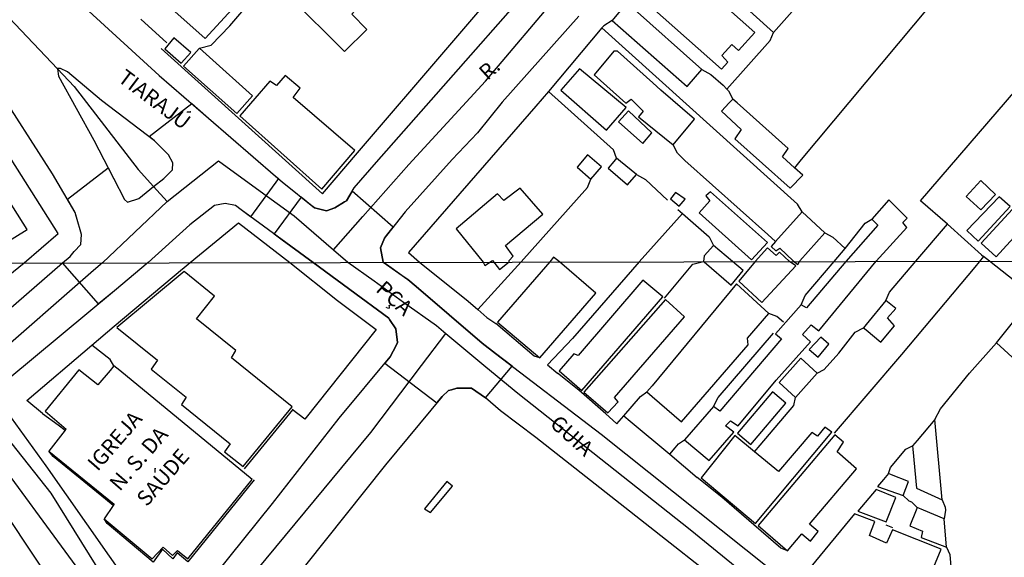
# Model space of a CAD drawing. Units: millimetres. Extents: x 177072 to 181006, y 1668731 to 16688982299.
# Drawn here: x 179456 to 179617, y 1670902 to 1670991 of the extents above; entities that cross this region are included whole.
import ezdxf
from ezdxf.enums import TextEntityAlignment as Align

# ---------------------------------------------------------------- set-up
doc = ezdxf.new("R2010")
doc.units = ezdxf.units.MM
doc.header["$LTSCALE"] = 5
doc.header["$MEASUREMENT"] = 0
for name, color, linetype in [('V-AREA_VERDE', 3, 'Continuous'), ('V-CANTEIRO', 120, 'Continuous'), ('V-EDIFICACAO', 2, 'Continuous'), ('V-ESCADA', 4, 'Continuous'), ('V-LOTE', 1, 'Continuous'), ('V-NOME_DOS_LOGRADOUROS', 7, 'Continuous'), ('V-QUADRA', 2, 'Continuous'), ('V-TEMPLO', 4, 'Continuous'), ('V-TESTADA', 5, 'Continuous')]:
    doc.layers.add(name, color=color, linetype=linetype)
for name, color, linetype, plot in [('V-CRUZAMENTO', 1, 'Continuous', False), ('V-EIXO_DE_LOGRADOURO', 3, 'Continuous', False), ('X-LIMITE_1000', 7, 'Continuous', False)]:
    doc.layers.add(name, color=color, linetype=linetype, plot=plot)
doc.styles.get("Standard").update_dxf_attribs({"font": 'ARIAL.TTF'})

msp = doc.modelspace()

# ---------------------------------------------------------------- linework, layer by layer
at = {"layer": 'V-AREA_VERDE'}
msp.add_lwpolyline([(179589.2, 1670883.58), (179540.32, 1670922.09), (179534.52, 1670926.43), (179532.06, 1670928.56), (179529.76, 1670930.15), (179529.57, 1670930.15), (179529.57, 1670930.15), (179527.4, 1670930.18), (179526.49, 1670929.92), (179526.49, 1670929.92), (179526, 1670929.78), (179524.95, 1670928.8), (179515.68, 1670917.59), (179489.7, 1670884.98)], dxfattribs=at)
at = {"layer": 'V-CANTEIRO'}
msp.add_lwpolyline([(179477.66, 1670963.23), (179479.34, 1670964.57), (179480.79, 1670965.99), (179480.81, 1670967.11), (179480.1, 1670968.44), (179479.8, 1670968.74), (179477.82, 1670970.73), (179469.15, 1670977.36), (179463.55, 1670982.06), (179462.42, 1670982.57), (179461.92, 1670982.58), (179461.93, 1670982.54), (179462.1, 1670981.31), (179467.87, 1670970.82), (179471.96, 1670962.94), (179472.04, 1670962.79), (179472.92, 1670961.1), (179473.42, 1670960.68), (179475.23, 1670961.3)], close=True, dxfattribs=at)
at = {"layer": 'V-CRUZAMENTO'}
for points in [[(179472.04, 1670962.79), (179472.92, 1670961.1), (179473.42, 1670960.68), (179475.23, 1670961.3), (179477.66, 1670963.23), (179479.34, 1670964.57), (179480.79, 1670965.99), (179480.81, 1670967.11), (179480.1, 1670968.44), (179479.8, 1670968.74), (179477.82, 1670970.73), (179476.9201, 1670971.41816), (179483.96041, 1670976.829), (179486.68, 1670974.47), (179486.68, 1670974.47), (179497.68, 1670964.93), (179497.68, 1670964.93), (179498.11896, 1670964.54902), (179493.56815, 1670958.29307), (179492.04, 1670959.41), (179492.04, 1670959.41), (179491.09, 1670960.1), (179489.42, 1670960.46), (179487.68, 1670960.12), (179483.63, 1670956.93), (179476.77, 1670950.75), (179476.77, 1670950.75), (179471.24, 1670946.15), (179471.24, 1670946.15), (179468.64655, 1670943.99028), (179462.76, 1670950.72), (179463.98, 1670951.78), (179464.68, 1670952.56), (179464.68, 1670952.56), (179465.73, 1670953.73), (179465.88, 1670955.37), (179465.04, 1670958.19), (179465.04, 1670958.19), (179464.8, 1670959), (179463.54935, 1670961.14203), (179470.22875, 1670966.27551), (179471.96, 1670962.94), (179471.96, 1670962.94)], [(179518.3875, 1670948.65158), (179515.85, 1670950.43), (179515.85, 1670950.43), (179515.29, 1670950.82), (179515.29, 1670950.82), (179514.89, 1670953.19), (179515.52, 1670954.78), (179515.86, 1670955.21), (179515.86, 1670955.21), (179516.9363, 1670956.56677), (179510.22191, 1670962.47732), (179509.28, 1670960.9), (179508.98, 1670960.72), (179508.98, 1670960.72), (179507.36, 1670959.74), (179505.99, 1670959.27), (179504.03, 1670959.72), (179503.37, 1670960.26), (179503.37, 1670960.26), (179501.83729, 1670961.49821), (179497.44467, 1670955.45973), (179498.76, 1670954.49), (179498.76, 1670954.49), (179503.82, 1670950.8), (179511.67, 1670944.99), (179514.35459, 1670943.00317), (179516.21, 1670941.63), (179516.35, 1670941.41), (179517.36, 1670939.89), (179517.67, 1670937.63), (179517.44, 1670937.19), (179516.44, 1670935.28), (179515.58699, 1670934.25231), (179524.10602, 1670927.7794), (179524.95, 1670928.8), (179526, 1670929.78), (179526.49, 1670929.92), (179527.4, 1670930.18), (179529.57, 1670930.15), (179529.57, 1670930.15), (179529.76, 1670930.15), (179532.06, 1670928.56), (179536.42655, 1670933.78982), (179533.72, 1670935.86), (179533.72, 1670935.86), (179531.54, 1670937.53), (179520.69, 1670946.83), (179520.69, 1670946.83), (179519.36, 1670947.97)]]:
    msp.add_lwpolyline(points, close=True, dxfattribs=at)
at = {"layer": 'V-EDIFICACAO'}
for points in [[(179479.74, 1670994.95), (179479.21, 1670993.7), (179486.15, 1670987.53), (179491.13, 1670992.98), (179490.4, 1670993.83), (179497.08, 1671001.25), (179490.83, 1671006.82), (179486.5, 1671001.89), (179485.98, 1671001.93), (179479.81, 1670995.12), (179479.74, 1670994.95)], [(179506.59, 1670995.63), (179503.9, 1670998.33), (179499.95, 1670994.39), (179508.99, 1670985.39), (179512.64, 1670988.99), (179510.19, 1670991.48), (179512.38, 1670994.09), (179508.74, 1670997.73), (179506.59, 1670995.63)], [(179564.7, 1670998.76), (179559.3, 1670992.63), (179570.74, 1670982.48), (179571.81, 1670983.63), (179570.79, 1670984.75), (179572.46, 1670986.51), (179573.57, 1670985.56), (179576.23, 1670988.48), (179564.7, 1670998.76)], [(179575.41, 1670991.99), (179575.95, 1670991.5), (179579.27, 1670988.52), (179584.54, 1670994.43), (179580.68, 1670997.9), (179575.95, 1670992.6), (179575.41, 1670991.99)], [(179555.27, 1670993.36), (179554.72, 1670992.71), (179552.83, 1670990.49), (179565.13, 1670979.65), (179567.53, 1670982.43), (179556, 1670992.71), (179555.27, 1670993.36)], [(179481.01, 1670987.62), (179479.51, 1670985.82), (179482.21, 1670983.46), (179483.75, 1670985.22), (179481.01, 1670987.62)], [(179485.17, 1670985.91), (179485.13, 1670985.86), (179482.6, 1670982.99), (179491.34, 1670975.24), (179493.87, 1670978.11), (179486.82, 1670984.43), (179485.17, 1670985.91)], [(179553.69, 1670985.43), (179553.13, 1670985.43), (179549.87, 1670981.58), (179555.1, 1670976.91), (179555.96, 1670977.59), (179557.93, 1670975.62), (179557.16, 1670974.64), (179562.82, 1670970.09), (179566.33, 1670974.29), (179560.8, 1670979.05), (179560.8, 1670979.05), (179559.52, 1670980.25), (179553.69, 1670985.43)], [(179491.81, 1670974.85), (179505.27, 1670962.81), (179510.67, 1670969.15), (179500.55, 1670977.85), (179501.67, 1670979.35), (179499.22, 1670981.45), (179497.81, 1670979.82), (179496.7, 1670980.51), (179491.81, 1670974.85)], [(179547.47, 1670982.56), (179544.43, 1670979.05), (179551.89, 1670972.49), (179555.15, 1670976.18), (179547.47, 1670982.56)], [(179582.7, 1670966.31), (179580.73, 1670968.08), (179581.71, 1670969.45), (179573.31, 1670976.94), (179572.63, 1670977.55), (179572.04, 1670976.94), (179570.74, 1670975.58), (179573.96, 1670972.58), (179572.93, 1670971.08), (179582.01, 1670962.98), (179584.07, 1670965.08)], [(179555.53, 1670975.66), (179553.9, 1670973.82), (179557.89, 1670970.31), (179559.34, 1670972.02), (179555.53, 1670975.66)], [(179448.09, 1670950.7), (179456.94, 1670956.21), (179448.59, 1670969.38), (179443.27, 1670966.05), (179444.34, 1670964.39), (179442.23, 1670963.18), (179444.41, 1670959.72), (179440.04, 1670956.79), (179444.06, 1670950.69), (179445.31, 1670948.71), (179448.09, 1670950.7)], [(179548.8, 1670968.42), (179547.09, 1670966.41), (179549.32, 1670964.44), (179551.07, 1670966.45), (179548.8, 1670968.42)], [(179553.56, 1670967.87), (179553.12, 1670967.35), (179552.19, 1670966.24), (179555.36, 1670963.49), (179556.82, 1670965.21), (179554.2, 1670967.35), (179553.56, 1670967.87)], [(179613.25, 1670964.22), (179610.85, 1670961.61), (179613.29, 1670959.42), (179615.69, 1670961.95), (179613.25, 1670964.22)], [(179535.98, 1670950.86), (179535.98, 1670951.1), (179536.63, 1670951.79), (179535.33, 1670953.57), (179541.46, 1670958.72), (179537.78, 1670962.99), (179535.06, 1670960.92), (179534.06, 1670962.05), (179527.27, 1670956.32), (179531.68, 1670950.85), (179531.98, 1670950.29), (179533.22, 1670951.13), (179534.39, 1670949.65), (179535.98, 1670950.86)], [(179563.24, 1670962.25), (179562.39, 1670961.22), (179563.84, 1670960.02), (179564.79, 1670961.14), (179563.24, 1670962.25)], [(179568.94, 1670962.38), (179568.21, 1670961.69), (179568.86, 1670960.88), (179567.1, 1670958.91), (179575.67, 1670951.24), (179578.29, 1670954.07), (179568.94, 1670962.38)], [(179596.13, 1670950.97), (179601.11, 1670956.52), (179600.46, 1670957.36), (179601.19, 1670958.07), (179598.16, 1670961.04), (179595.4, 1670957.86), (179596.4, 1670956.92), (179591.15, 1670950.96), (179584.69, 1670943.34), (179583.83, 1670943.83), (179579.59, 1670939.09), (179580.61, 1670938.25), (179570.49, 1670926.4), (179569.47, 1670927.16), (179564.72, 1670921.68), (179568.76, 1670918.29), (179572.76, 1670922.97), (179571.39, 1670923.97), (179572.21, 1670924.83), (179573.47, 1670923.97), (179579.74, 1670931.49), (179585.35, 1670937.74), (179584.06, 1670938.97), (179585.47, 1670940.54), (179586.72, 1670939.56), (179596.13, 1670950.97)], [(179616.29, 1670961.57), (179610.98, 1670956.04), (179612.82, 1670954.28), (179618.09, 1670959.94), (179616.29, 1670961.57)], [(179579.6, 1670954.22), (179578.88, 1670953.42), (179579.66, 1670952.7), (179580.34, 1670953.12), (179582.53, 1670951.07), (179583.25, 1670950.47), (179583.6, 1670951.07), (179587.67, 1670955.65), (179583.98, 1670959.08), (179579.6, 1670954.22)], [(179618.44, 1670959.51), (179613.34, 1670953.94), (179615.78, 1670951.71), (179620.97, 1670957.37), (179618.44, 1670959.51)], [(179567.83, 1670950.92), (179567.9, 1670950.86), (179572.35, 1670947.08), (179574.33, 1670949.48), (179572.55, 1670950.93), (179569.44, 1670953.55), (179567.9, 1670951.89), (179567.83, 1670950.92)], [(179581.91, 1670950.94), (179580.27, 1670952.46), (179579.72, 1670951.92), (179578.3, 1670953.2), (179576.29, 1670950.93), (179573.6, 1670947.73), (179577.39, 1670944.22), (179582.94, 1670950.21), (179581.91, 1670950.94)], [(179544.18, 1670950.87), (179543.24, 1670951.63), (179542.63, 1670950.87), (179534.03, 1670940.99), (179540.98, 1670935.12), (179550.17, 1670945.74), (179544.18, 1670950.87)], [(179471.67, 1670940.11), (179478.29, 1670934.77), (179477.27, 1670933.28), (179483, 1670928.7), (179482.23, 1670927.51), (179490.2, 1670921.03), (179489.31, 1670919.71), (179492.37, 1670917.3), (179500.38, 1670927.09), (179490.46, 1670935.15), (179491.14, 1670936.33), (179484.73, 1670941.55), (179487.66, 1670945.24), (179482.7, 1670949.31), (179471.67, 1670940.11)], [(179547.28, 1670935.53), (179546.56, 1670935.78), (179544.14, 1670933.03), (179547.87, 1670929.8), (179561.15, 1670945.15), (179557.84, 1670947.87), (179547.28, 1670935.53)], [(179558.52, 1670929.55), (179559.37, 1670928.81), (179564.2, 1670924.63), (179575.14, 1670937.27), (179575.01, 1670938.37), (179578.53, 1670942.4), (179573.23, 1670947.27), (179559.37, 1670930.57), (179558.52, 1670929.55)], [(179548.21, 1670929.51), (179552.11, 1670926.12), (179553.81, 1670927.9), (179553.22, 1670928.66), (179564.71, 1670941.85), (179561.57, 1670944.73), (179548.21, 1670929.51)], [(179594.05, 1670940.07), (179594.47, 1670939.72), (179596.85, 1670937.73), (179599.1, 1670940.41), (179597.95, 1670941.72), (179599.35, 1670943.25), (179597.7, 1670944.56), (179594.47, 1670940.59), (179594.05, 1670940.07)], [(179585.1, 1670936.5), (179586.59, 1670935.23), (179588.37, 1670937.39), (179587.05, 1670938.54), (179585.1, 1670936.5)], [(179580.23, 1670931.08), (179582.9, 1670928.66), (179586.42, 1670932.65), (179583.75, 1670935.06), (179580.23, 1670931.08)], [(179575.56, 1670920.95), (179575.57, 1670920.95), (179581.31, 1670927.68), (179579.09, 1670929.59), (179573.37, 1670922.79), (179575.56, 1670920.95)], [(179602.07, 1670920.73), (179602.12, 1670920.14), (179602.7, 1670913.78), (179606.9, 1670911.87), (179605.75, 1670925.01), (179602.83, 1670921.61), (179602.07, 1670920.73)], [(179576.19, 1670919.73), (179572.93, 1670922.43), (179567.42, 1670915.47), (179576.33, 1670907.97), (179588.84, 1670922.93), (179587.69, 1670923.78), (179586.5, 1670922.3), (179585.57, 1670922.89), (179580.1, 1670916.49), (179576.19, 1670919.73)], [(179576.75, 1670907.67), (179581.58, 1670903.51), (179583.92, 1670906.27), (179585.32, 1670905.08), (179586.59, 1670906.65), (179585.19, 1670907.88), (179592.91, 1670916.96), (179589.73, 1670919.71), (179590.74, 1670921.32), (179589.34, 1670922.51), (179576.75, 1670907.67)], [(179598.12, 1670916.19), (179597.29, 1670915.18), (179596.34, 1670914.03), (179600.54, 1670912.59), (179601.43, 1670914.84), (179598.63, 1670915.98), (179598.12, 1670916.19)], [(179596.09, 1670913.56), (179593.08, 1670910), (179597.74, 1670908.22), (179599.31, 1670912.25), (179596.09, 1670913.56)], [(179602.83, 1670910.6), (179602.65, 1670910.15), (179601.64, 1670907.58), (179603.72, 1670906.74), (179603.46, 1670905.68), (179607.66, 1670904.07), (179607.28, 1670908.73), (179603.88, 1670910.16), (179602.83, 1670910.6)], [(179608.6, 1670893.91), (179608.09, 1670899.7), (179605.54, 1670900.84), (179606.77, 1670903.77), (179598.76, 1670906.91), (179597.78, 1670904.74), (179595.03, 1670906.02), (179595.87, 1670908.31), (179592.57, 1670909.54), (179585.4, 1670900.88), (179608.85, 1670891.09), (179608.6, 1670893.91)]]:
    msp.add_lwpolyline(points, close=True, dxfattribs=at)
at = {"layer": 'V-EIXO_DE_LOGRADOURO'}
for points in [[(179392.46, 1671080.91), (179395.75, 1671075.98), (179399.32, 1671071.03), (179425.18, 1671035.15), (179433.63, 1671020.63), (179452.38, 1670992.9), (179453.05, 1670991.92), (179454.01, 1670990.9), (179461.93, 1670982.54)], [(179507.17, 1670952.84), (179511.99, 1670958.32), (179519.49, 1670966.84), (179532.1, 1670980.53), (179544.48, 1670995.2), (179570.44, 1671024.69), (179583.2, 1671039.58), (179595.5, 1671052.51), (179599.47, 1671057.43), (179603.43, 1671062.35), (179603.56, 1671063.55)], [(179461.93, 1670982.54), (179464.67, 1670979.64), (179475.13, 1670966.03), (179477.66, 1670963.23)], [(179479.89, 1670960.77), (179488.32, 1670967.44), (179495.16, 1670962.46), (179500.7, 1670958.43), (179507.17, 1670952.84)], [(179477.66, 1670963.23), (179479.89, 1670960.77)], [(179479.89, 1670960.77), (179469.28, 1670950.74), (179467.84, 1670949.48), (179450.68, 1670934.47), (179446.62, 1670930.92)], [(179507.17, 1670952.84), (179509.53, 1670950.81), (179513.8, 1670947.76), (179518.66, 1670944.29), (179524.06, 1670940.43), (179525.6, 1670939.15)], [(179479.79, 1670882.49), (179480.62, 1670883.49), (179485.28, 1670889.13), (179513.26, 1670922.91), (179521.58, 1670933.86), (179525.6, 1670939.15)], [(179525.6, 1670939.15), (179532.14, 1670933.68), (179537.35, 1670929.33), (179565.61, 1670906.97), (179579.78, 1670895.47), (179593.74, 1670884.69), (179604.91, 1670876.06)], [(179479.79, 1670882.49), (179479.46, 1670883.05), (179474.97, 1670890.28), (179460.9, 1670912.93), (179451.54, 1670924.72), (179446.62, 1670930.92)]]:
    msp.add_lwpolyline(points, dxfattribs=at)
at = {"layer": 'V-ESCADA'}
msp.add_lwpolyline([(179523.05, 1670909.79), (179526.66, 1670914.08), (179525.75, 1670914.88), (179522.06, 1670910.4), (179522.06, 1670910.4), (179523.05, 1670909.79)], close=True, dxfattribs=at)
at = {"layer": 'V-LOTE'}
for points in [[(179485.17, 1670985.91), (179487.1, 1670986.43), (179490.19, 1670989.61), (179493.81, 1670993.93), (179514.03, 1671016.09), (179514.65, 1671017.83)], [(179511.08, 1670968.77), (179540.73, 1671003.39)], [(179622.81, 1670989.12), (179621.5, 1670989.86), (179610.69, 1670999.64), (179607.52, 1670996.11), (179583.84, 1670967.69), (179582.7, 1670966.31)], [(179475.56, 1670990.71), (179479.85, 1670986.79)], [(179551.17, 1670989.24), (179542.38, 1670978.81)], [(179552.83, 1670990.49), (179551.45, 1670989.58), (179551.17, 1670989.24)], [(179583.98, 1670959.08), (179583.2, 1670960.32), (179551.17, 1670989.24)], [(179571.65, 1670979.22), (179578.74, 1670987.18), (179579.27, 1670988.52)], [(179607.82, 1670957.06), (179603.39, 1670960.89), (179625.45, 1670986.54)], [(179567.53, 1670982.43), (179569.01, 1670981.59), (179571.02, 1670979.86), (179571.65, 1670979.22)], [(179542.38, 1670978.81), (179540.35, 1670976.4), (179519.44, 1670952.39), (179521.26, 1670950.83), (179529.26, 1670944.46), (179530.83, 1670943.06)], [(179553.56, 1670967.87), (179553.03, 1670969.25), (179542.38, 1670978.81)], [(179571.65, 1670979.22), (179571.93, 1670978.94), (179572.63, 1670977.55)], [(179448.25, 1670943.89), (179452.31, 1670947.39), (179456.48, 1670950.71), (179462.02, 1670955.52), (179450.62, 1670973.54)], [(179579.6, 1670954.22), (179578.34, 1670955.35), (179564.75, 1670967.52), (179563.54, 1670968.71), (179562.82, 1670970.09)], [(179556.82, 1670965.21), (179558.32, 1670964.39), (179561.91, 1670961)], [(179530.83, 1670943.06), (179537.93, 1670950.86), (179548.77, 1670963.05), (179549.32, 1670964.44)], [(179564.39, 1670958.79), (179557.27, 1670950.9), (179546.32, 1670938.32), (179542.22, 1670933.99), (179543.94, 1670932.57)], [(179563.61, 1670959.47), (179564.39, 1670958.79)], [(179564.39, 1670958.79), (179568.72, 1670955.01), (179569.44, 1670953.55)], [(179482.38, 1670949.69), (179483.64, 1670950.76), (179491.61, 1670957.26), (179499.98, 1670950.79), (179507.83, 1670944.57), (179514.13, 1670939.81), (179502.44, 1670925.09), (179500.37, 1670926.65)], [(179591.05, 1670953.09), (179594.33, 1670957.23), (179595.4, 1670957.86)], [(179597.7, 1670944.56), (179598.28, 1670945.91), (179602.6, 1670950.98), (179607.82, 1670957.06)], [(179607.82, 1670957.06), (179613.36, 1670952.02), (179613.72, 1670951.74)], [(179587.67, 1670955.65), (179588.98, 1670954.92), (179591.05, 1670953.09)], [(179583.83, 1670943.83), (179584.46, 1670945.34), (179589.22, 1670950.96), (179591.05, 1670953.09)], [(179561.39, 1670944.93), (179566.06, 1670950.5), (179567.83, 1670950.92)], [(179613.72, 1670951.74), (179612.26, 1670950), (179600.27, 1670935.68), (179589.2, 1670922.79)], [(179621.97, 1670945.23), (179614.69, 1670951), (179613.72, 1670951.74)], [(179615.83, 1670937.6), (179621.97, 1670945.23)], [(179530.83, 1670943.06), (179532.31, 1670941.74), (179533.78, 1670940.76)], [(179580.93, 1670941.01), (179579.8, 1670941.9), (179578.53, 1670942.4)], [(179467.57, 1670937.24), (179471.23, 1670940.35)], [(179569.47, 1670927.16), (179570.23, 1670928.62), (179579.26, 1670939.17)], [(179586.42, 1670932.65), (179587.58, 1670933.23), (179589.97, 1670935.92), (179592.68, 1670939.35), (179594.05, 1670940.07)], [(179605.75, 1670925.01), (179606.64, 1670926.75), (179611.38, 1670932.64), (179615.83, 1670937.6)], [(179618.99, 1670934.68), (179615.83, 1670937.6)], [(179459.49, 1670926.01), (179456.89, 1670928.16), (179467.57, 1670937.24)], [(179471.17, 1670933.83), (179470.55, 1670934.85), (179467.57, 1670937.24)], [(179554.76, 1670925.65), (179557.5, 1670928.79), (179558.52, 1670929.55)], [(179576.19, 1670919.73), (179577.11, 1670920.82), (179582.62, 1670927.32), (179582.9, 1670928.66)], [(179551.76, 1670926), (179553.58, 1670924.3), (179554.76, 1670925.65)], [(179554.76, 1670925.65), (179555.81, 1670924.76), (179562.29, 1670919.32)], [(179562.29, 1670919.32), (179563.17, 1670920.37), (179563.72, 1670921.01), (179564.72, 1670921.68)], [(179598.12, 1670916.19), (179598.48, 1670917.18), (179600.98, 1670920.14), (179602.07, 1670920.73)], [(179562.29, 1670919.32), (179566.79, 1670915.53)], [(179435.82, 1670910.53), (179438.23, 1670912.61), (179442.77, 1670916.77), (179443.87, 1670917.47), (179445.3, 1670917.84), (179446.61, 1670917.77), (179447.96, 1670917.24), (179449.15, 1670915.96), (179462.15, 1670896.41)], [(179600.54, 1670912.59), (179601.45, 1670911.71), (179601.88, 1670911.54), (179602.83, 1670910.6)], [(179606.9, 1670911.87), (179607.42, 1670910.66), (179607.48, 1670910.14), (179607.28, 1670908.73)], [(179597.69, 1670907.73), (179598.8, 1670907.33)], [(179607.66, 1670904.07), (179608.16, 1670902.91), (179608.36, 1670900.88), (179608.09, 1670899.7)]]:
    msp.add_lwpolyline(points, dxfattribs=at)
at = {"layer": 'V-QUADRA'}
for points in [[(179465.12, 1670993.77), (179478.61, 1670981.47), (179486.68, 1670974.47), (179486.68, 1670974.47), (179497.68, 1670964.93), (179497.68, 1670964.93), (179498.74, 1670964.01), (179504.03, 1670959.72), (179505.99, 1670959.27), (179507.36, 1670959.74), (179508.98, 1670960.72), (179508.98, 1670960.72), (179509.28, 1670960.9), (179510.54, 1670963.01), (179514.19, 1670967.22), (179550.43, 1671008.4)], [(179547.39, 1670991.19), (179534.83, 1670977.07), (179530.75, 1670972.06), (179526.59, 1670967.68), (179518.93, 1670959.08), (179515.86, 1670955.21), (179515.86, 1670955.21), (179515.52, 1670954.78), (179514.89, 1670953.19), (179515.29, 1670950.82), (179515.29, 1670950.82), (179515.85, 1670950.43), (179515.85, 1670950.43), (179519.36, 1670947.97), (179520.69, 1670946.83), (179520.69, 1670946.83), (179531.54, 1670937.53), (179533.72, 1670935.86), (179533.72, 1670935.86), (179551.03, 1670922.62), (179551.03, 1670922.62), (179582.55, 1670897.45)], [(179447.95, 1670937.9), (179462.76, 1670950.72), (179462.76, 1670950.72), (179463.98, 1670951.78), (179464.68, 1670952.56), (179464.68, 1670952.56), (179465.73, 1670953.73), (179465.88, 1670955.37), (179465.04, 1670958.19), (179465.04, 1670958.19), (179464.99, 1670958.36), (179464.99, 1670958.36), (179464.8, 1670959), (179461.11, 1670965.32), (179451.59, 1670980.1)], [(179483.05, 1670893.7), (179497.17, 1670911.23), (179508.09, 1670925.22), (179516.44, 1670935.28), (179517.44, 1670937.19), (179517.44, 1670937.19), (179517.67, 1670937.63), (179517.36, 1670939.89), (179516.35, 1670941.41), (179516.35, 1670941.41), (179516.21, 1670941.63), (179511.67, 1670944.99), (179511.67, 1670944.99), (179503.82, 1670950.8), (179503.82, 1670950.8), (179492.04, 1670959.41), (179492.04, 1670959.41), (179491.09, 1670960.1), (179489.42, 1670960.46), (179487.68, 1670960.12), (179483.63, 1670956.93), (179476.77, 1670950.75), (179476.77, 1670950.75), (179471.24, 1670946.15), (179471.24, 1670946.15), (179453.78, 1670931.61)], [(179589.2, 1670883.58), (179540.32, 1670922.09), (179534.52, 1670926.43), (179532.06, 1670928.56), (179529.76, 1670930.15), (179529.57, 1670930.15), (179529.57, 1670930.15), (179527.4, 1670930.18), (179526.49, 1670929.92), (179526.49, 1670929.92), (179526, 1670929.78), (179524.95, 1670928.8), (179515.68, 1670917.59), (179489.7, 1670884.98)], [(179453.63, 1670926.26), (179459.99, 1670917.45), (179477.07, 1670893.09)], [(179465, 1670900.98), (179450.65, 1670920.45), (179448.62, 1670922.55), (179448.62, 1670922.55), (179448.57, 1670922.6), (179446.69, 1670923.16), (179444.29, 1670922.97), (179443.76, 1670922.56), (179443.76, 1670922.56), (179441.98, 1670921.18), (179421.42, 1670903.53), (179367.78, 1670857.99)]]:
    msp.add_lwpolyline(points, dxfattribs=at)
at = {"layer": 'V-TEMPLO'}
msp.add_lwpolyline([(179477.44, 1670902.2), (179479.22, 1670904.07), (179480.79, 1670902.75), (179481.6, 1670903.56), (179483.29, 1670902.16), (179493.81, 1670915.17), (179472.12, 1670933.05), (179471.17, 1670933.83), (179471.17, 1670933.83), (179470.55, 1670933.09), (179468.54, 1670930.69), (179465.44, 1670933.15), (179459.89, 1670926.37), (179463.32, 1670923.44), (179463.2, 1670923.28), (179463.2, 1670923.28), (179460.52, 1670919.84), (179471.21, 1670911.15), (179471.06, 1670910.93), (179471.06, 1670910.93), (179469.55, 1670908.73), (179477.44, 1670902.2)], close=True, dxfattribs=at)
at = {"layer": 'V-TESTADA'}
for points in [[(179478.93, 1670985.9), (179499.83, 1670967.04), (179505.35, 1670962.06), (179511.08, 1670968.77)], [(179471.23, 1670940.35), (179482.43, 1670949.74)], [(179540.98, 1670935.12), (179540.07, 1670935.42), (179533.78, 1670940.76)], [(179551.81, 1670925.96), (179547.36, 1670929.85), (179543.88, 1670932.62)], [(179500.43, 1670926.6), (179492.5, 1670916.95)], [(179459.49, 1670926.01), (179462.02, 1670924.15), (179463.2, 1670923.28)], [(179471.06, 1670910.93), (179469.79, 1670911.96), (179461.21, 1670918.96), (179460.52, 1670919.84)], [(179494.17, 1670915.15), (179483.26, 1670901.69), (179481.55, 1670903.14), (179480.84, 1670902.15), (179479.11, 1670903.74), (179477.59, 1670901.61), (179470.04, 1670907.99), (179469.55, 1670908.73)], [(179581.58, 1670903.51), (179580.5, 1670903.95), (179570.79, 1670912.28), (179566.79, 1670915.53)]]:
    msp.add_lwpolyline(points, dxfattribs=at)
at = {"layer": 'X-LIMITE_1000'}
msp.add_line((180717.39, 1670952.988), (178307.062, 1670948.508), dxfattribs=at)

# ---------------------------------------------------------------- texts
at = {"layer": 'V-NOME_DOS_LOGRADOUROS'}
for s, rotation, p in [('R.', 42, (179532.92, 1670979.96)), ('TIARAJÚ', 323, (179471.16, 1670980.01)), ('PÇA', 318, (179513.41112, 1670945.57669)), ('IGREJA', 49, (179469.08613, 1670915.89608)), ('GUIA', 318, (179541.93603, 1670923.51246)), ('N. S. DA', 49, (179472.70728, 1670912.62068)), ('SAÚDE', 49, (179477.13985, 1670910.09887))]:
    msp.add_text(s, height=2.50002, rotation=rotation, dxfattribs=at).set_placement(p, align=Align.BOTTOM_LEFT)

doc.saveas('drawing.dxf')
